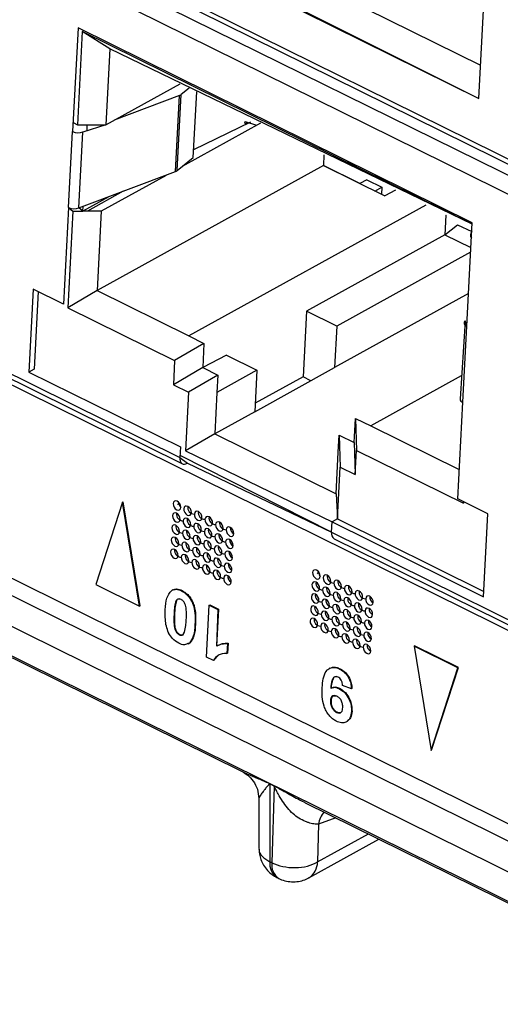
# Model space of a CAD drawing. Units: millimetres. Extents: x 17 to 584, y 10 to 410.
# Drawn here: x 508 to 510, y 210 to 215 of the extents above; entities that cross this region are included whole.
import ezdxf

# ---------------------------------------------------------------- set-up
doc = ezdxf.new("R2010")
doc.units = ezdxf.units.MM
doc.linetypes.add('SLD-Solid', pattern=[0])
doc.styles.get("Standard").update_dxf_attribs({"font": 'GOTHIC.TTF'})
doc.dimstyles.new('SLDDIMSTYLE1', dxfattribs={"dimtxt": 0.18, "dimasz": 0.9, "dimexe": 0, "dimexo": 0.0625, "dimgap": 0, "dimtad": 0, "dimtih": 1, "dimtoh": 1, "dimdec": 0, "dimrnd": 1e-09, "dimzin": 0, "dimdsep": 46, "dimtxsty": 'Standard', "dimblk1": 'DOT', "dimblk2": 'DOT', "dimsah": 1, "dimcen": 0.09, "dimadec": 0, "dimazin": 0, "dimtfac": 0.9, "dimtdec": 0, "dimtofl": 0, "dimtmove": 0, "dimatfit": 3, "dimldrblk": 'DOT', "dimfxl": 1, "dimfrac": 2, "dimtolj": 1, "dimtzin": 0, "dimarcsym": 0})

# ---------------------------------------------------------------- blocks, each defined once
blk = doc.blocks.new('_Dot')
at = {"color": 0, "linetype": 'ByBlock', "lineweight": -2}
blk.add_line((-0.5, 0), (-1, 0), dxfattribs=at)
at = {"color": 0, "linetype": 'ByBlock', "const_width": 0.5}
blk.add_lwpolyline([(-0.25, 0, 1), (0.25, 0, 1)], format="xyb", close=True, dxfattribs=at)

msp = doc.modelspace()

# ---------------------------------------------------------------- linework, layer by layer
at = {"color": 7, "linetype": 'SLD-Solid', "lineweight": 25}
for p, q in [((472.0502, 229.2169), (535.3217, 197.9677)), ((480.0871, 225.6316), (534.8284, 198.5954)), ((535.5663, 197.9916), (479.9653, 225.4524)), ((505.3065, 216.4649), (514.7873, 211.7824)), ((505.3104, 216.4376), (514.8095, 211.7459)), ((514.8664, 211.662), (505.294, 216.3897)), ((514.7791, 211.6112), (505.2968, 216.2944)), ((509.8522, 214.4478), (509.924, 215.8149)), ((508.0532, 215.5044), (509.8608, 214.6117)), ((507.9005, 215.4117), (509.8522, 214.4478)), ((507.9115, 215.4178), (509.8522, 214.4478)), ((507.8681, 214.7965), (507.8412, 214.2839)), ((507.8889, 214.7788), (507.8647, 214.3174)), ((509.8198, 213.8326), (507.8681, 214.7965)), ((509.8195, 213.8253), (507.8889, 214.7788)), ((508.0254, 214.6926), (507.8889, 214.7788)), ((508.0254, 214.6926), (508.0057, 214.3167)), ((509.8195, 213.8253), (508.0254, 214.6926)), ((508.0057, 214.3167), (508.3744, 214.5203)), ((508.3591, 214.0904), (508.3788, 214.4663)), ((508.4184, 214.4986), (508.3788, 214.4663)), ((508.4384, 214.1551), (508.4555, 214.4802)), ((508.3697, 214.4613), (508.0473, 214.3397)), ((508.3499, 214.0853), (508.3697, 214.4613)), ((507.8435, 214.3278), (507.8647, 214.3174)), ((508.7709, 214.3244), (508.3842, 214.1109)), ((508.7223, 214.3292), (508.4404, 214.193)), ((508.6947, 214.3253), (508.6952, 214.3337)), ((508.6952, 214.3337), (508.7525, 214.3143)), ((507.8214, 213.9079), (507.8412, 214.2839)), ((507.8647, 214.3174), (507.914, 214.3171)), ((507.8728, 213.9053), (507.8925, 214.2813)), ((508.0057, 214.3167), (507.8925, 214.2813)), ((507.9126, 214.2888), (507.914, 214.3171)), ((507.914, 214.3171), (508.0057, 214.3167)), ((505.2082, 214.1818), (514.7866, 209.4511)), ((508.3591, 214.0904), (508.4384, 214.1551)), ((509.086, 214.1688), (509.0832, 214.1152)), ((507.8728, 213.9053), (508.3499, 214.0853)), ((509.0832, 214.1152), (507.9626, 213.4964)), ((509.2633, 214.0262), (509.0832, 214.1159)), ((509.0832, 214.1152), (509.3872, 213.9651)), ((508.3043, 214.0668), (507.9832, 213.8895)), ((508.3043, 214.0668), (508.3027, 214.0675)), ((509.2633, 214.0262), (509.2428, 214.0371)), ((509.2975, 214.0451), (509.2633, 214.0262)), ((509.2975, 214.0451), (509.3726, 214.008)), ((508.0922, 213.9881), (507.9142, 213.8898)), ((509.3384, 213.9892), (509.3726, 214.008)), ((509.3726, 214.008), (509.3708, 213.9739)), ((509.4397, 213.9941), (509.3872, 213.9651)), ((508.0203, 213.961), (507.8916, 213.8899)), ((509.3708, 213.9739), (509.3708, 213.9739)), ((507.8214, 213.9079), (507.7963, 213.4294)), ((507.8422, 213.8901), (507.8171, 213.4117)), ((507.8214, 213.9079), (507.8422, 213.8901)), ((507.8422, 213.8901), (507.8916, 213.8899)), ((507.8916, 213.8899), (507.8728, 213.9053)), ((507.8916, 213.8899), (507.8928, 213.9129)), ((507.9832, 213.8895), (507.8916, 213.8899)), ((507.9832, 213.8895), (507.9626, 213.4964)), ((509.5899, 213.92), (508.4167, 213.2721)), ((509.6898, 213.8691), (509.6847, 213.7732)), ((509.6898, 213.8691), (509.6912, 213.8699)), ((509.7929, 213.3199), (509.8198, 213.8326)), ((509.6847, 213.7732), (509.7479, 213.8227)), ((509.7479, 213.8227), (509.8175, 213.7883)), ((509.6847, 213.7732), (508.9992, 213.3947)), ((509.6847, 213.7732), (509.8134, 213.7097)), ((509.8122, 213.6866), (509.1493, 213.3205)), ((507.6462, 213.5036), (507.6246, 213.0934)), ((507.7963, 213.4294), (507.6462, 213.5036)), ((507.9626, 213.4964), (507.8171, 213.4117)), ((507.9626, 213.4964), (508.4167, 213.2721)), ((506.7586, 213.4685), (508.3726, 212.6714)), ((507.6711, 213.4913), (507.651, 213.108)), ((509.8014, 213.4815), (509.1385, 213.1155)), ((506.7716, 213.4366), (508.3855, 212.6395)), ((507.8171, 213.4117), (508.3463, 213.1503)), ((508.9992, 213.3947), (508.9821, 213.07)), ((509.1493, 213.3205), (508.9992, 213.3947)), ((509.7851, 213.3466), (509.7596, 212.9606)), ((509.7851, 213.3466), (509.7851, 213.3466)), ((509.1493, 213.3205), (509.1385, 213.1155)), ((509.7731, 212.944), (509.7929, 213.3199)), ((508.4167, 213.2721), (508.4918, 213.2351)), ((508.4918, 213.2351), (508.3463, 213.1503)), ((508.4918, 213.2351), (508.4855, 213.1154)), ((508.6037, 213.1763), (508.4855, 213.1154)), ((508.6037, 213.1763), (508.7538, 213.1021)), ((507.651, 213.108), (507.6246, 213.0934)), ((508.3463, 213.1503), (508.34, 213.0307)), ((508.4855, 213.1154), (508.34, 213.0307)), ((508.4855, 213.1154), (508.5606, 213.0784)), ((508.7538, 213.1021), (508.5561, 212.9929)), ((508.7431, 212.8971), (509.1385, 213.1155)), ((508.7538, 213.1021), (508.7431, 212.8971)), ((507.6246, 213.0934), (508.3753, 212.7227)), ((508.5606, 213.0784), (508.4151, 212.9936)), ((508.5606, 213.0784), (508.5561, 212.9929)), ((508.9821, 213.07), (508.7453, 212.9392)), ((509.0212, 213.0507), (508.9821, 213.07)), ((509.7656, 213.0747), (509.3175, 212.8272)), ((508.34, 213.0307), (508.4151, 212.9936)), ((508.4151, 212.9936), (508.3998, 212.7031)), ((508.5561, 212.9929), (508.5453, 212.7879)), ((509.748, 212.4655), (509.7731, 212.944)), ((508.7431, 212.8971), (508.5453, 212.7879)), ((509.2362, 212.7447), (509.2424, 212.8643)), ((509.2424, 212.8643), (509.2471, 212.7054)), ((509.2424, 212.8643), (509.3175, 212.8272)), ((509.3175, 212.8272), (509.7556, 212.6109)), ((508.5453, 212.7879), (508.3998, 212.7031)), ((508.5453, 212.7879), (509.1458, 212.4913)), ((509.1566, 212.6963), (509.1611, 212.7818)), ((509.1611, 212.7818), (509.1658, 212.6229)), ((509.1611, 212.7818), (509.2362, 212.7447)), ((508.3753, 212.7227), (508.3726, 212.6714)), ((509.2362, 212.7447), (509.2408, 212.5858)), ((509.1232, 212.3007), (508.3731, 212.6812)), ((508.3998, 212.7031), (509.1259, 212.352)), ((509.1458, 212.4913), (509.1566, 212.6963)), ((509.2408, 212.5858), (509.2471, 212.7054)), ((509.2471, 212.7054), (509.7763, 212.444)), ((508.4094, 212.642), (509.1232, 212.3007)), ((508.4094, 212.642), (508.4094, 212.642)), ((509.1523, 212.3665), (509.1658, 212.6229)), ((509.1658, 212.6229), (509.2408, 212.5858)), ((509.1458, 212.4913), (509.1523, 212.3665)), ((508.0889, 212.4495), (507.956, 212.0417)), ((508.0889, 212.4495), (508.0915, 212.4509)), ((508.1732, 211.9344), (508.0889, 212.4495)), ((508.1759, 211.9359), (508.0915, 212.4509)), ((508.3629, 212.4368), (508.3696, 212.4454)), ((509.8981, 212.3913), (509.748, 212.4655)), ((509.7763, 212.444), (509.7767, 212.4513)), ((509.7767, 212.4513), (509.7763, 212.444)), ((509.8766, 211.9812), (509.8981, 212.3913)), ((509.1232, 212.3007), (509.1259, 212.352)), ((509.1523, 212.3665), (509.1259, 212.352)), ((509.1259, 212.352), (509.8766, 211.9812)), ((509.1523, 212.3665), (509.878, 212.0081)), ((509.1232, 212.3007), (510.7371, 211.5036)), ((509.1362, 212.2687), (510.7501, 211.4716)), ((509.0535, 212.0957), (509.0602, 212.1043)), ((507.956, 212.0417), (508.1732, 211.9344)), ((508.337, 212.0162), (508.3337, 212.0144)), ((508.3804, 212.0108), (508.3831, 212.0123)), ((506.9367, 211.9786), (508.6773, 211.1188)), ((508.1732, 211.9344), (508.1759, 211.9359)), ((508.3514, 211.9555), (508.354, 211.957)), ((508.5039, 211.6835), (508.5174, 211.9398)), ((508.5174, 211.9398), (508.52, 211.9412)), ((508.5174, 211.9398), (508.5607, 211.9184)), ((508.52, 211.9412), (508.5633, 211.9199)), ((508.3433, 211.8961), (508.3459, 211.8975)), ((508.5633, 211.9199), (508.5538, 211.7374)), ((508.5607, 211.9184), (508.5538, 211.7374)), ((508.5607, 211.9184), (508.5633, 211.9199)), ((508.4472, 211.8442), (508.4498, 211.8457)), ((508.369, 211.7939), (508.3717, 211.7954)), ((508.4195, 211.7519), (508.4122, 211.7496)), ((508.4122, 211.7496), (508.4161, 211.7491)), ((508.4221, 211.7533), (508.4161, 211.7491)), ((508.4195, 211.7519), (508.4221, 211.7533)), ((508.5605, 211.7414), (508.5572, 211.7396)), ((508.6081, 211.75), (508.6055, 211.7007)), ((508.6081, 211.75), (508.6108, 211.7514)), ((508.6108, 211.7514), (508.6082, 211.7022)), ((509.532, 211.7367), (509.5346, 211.7382)), ((509.7519, 211.6309), (509.5346, 211.7382)), ((508.564, 211.6924), (508.5413, 211.6678)), ((508.6055, 211.7007), (508.6082, 211.7022)), ((509.7492, 211.6294), (509.532, 211.7367)), ((509.532, 211.7367), (509.6164, 211.2217)), ((508.5387, 211.6663), (508.5039, 211.6835)), ((508.5387, 211.6663), (508.5413, 211.6678)), ((509.1151, 211.6284), (509.1118, 211.6265)), ((509.1639, 211.6238), (509.1666, 211.6253)), ((509.6164, 211.2217), (509.7492, 211.6294)), ((509.619, 211.2232), (509.7519, 211.6309)), ((509.7492, 211.6294), (509.7519, 211.6309)), ((509.1254, 211.5316), (509.1221, 211.5298)), ((509.1602, 211.5279), (509.1628, 211.5294)), ((509.222, 211.5266), (509.1784, 211.5425)), ((509.222, 211.5266), (509.2246, 211.528)), ((509.1181, 211.467), (509.1208, 211.4684)), ((509.1483, 211.409), (509.1509, 211.4105)), ((509.222, 211.4144), (509.2247, 211.4159)), ((509.1999, 211.3643), (509.1999, 211.3643)), ((509.6164, 211.2217), (509.619, 211.2232)), ((508.8171, 211.0572), (508.8387, 211.0465)), ((508.8387, 211.0445), (508.8171, 211.0552)), ((508.8171, 211.0552), (508.8183, 210.6705)), ((508.8387, 211.0445), (508.828, 210.6657)), ((508.7633, 210.9839), (508.764, 210.7353)), ((508.9934, 210.9626), (510.7341, 210.103)), ((509.059, 210.8562), (509.0537, 210.6694)), ((509.011, 210.591), (509.358, 210.7826)), ((508.828, 210.6657), (508.8183, 210.6705)), ((508.8532, 210.5924), (508.8628, 210.5876))]:
    msp.add_line(p, q, dxfattribs=at)
at = {"color": 8, "linetype": 'SLD-Solid', "lineweight": 25}
for p, q in [((480.0323, 225.5722), (534.9131, 198.4671)), ((509.7929, 213.3199), (509.7851, 213.3466)), ((508.3726, 212.6714), (508.4094, 212.642)), ((508.3167, 211.803), (508.3153, 211.807)), ((509.1447, 210.8879), (509.059, 210.8562)), ((509.0537, 210.6694), (509.3056, 210.8085))]:
    msp.add_line(p, q, dxfattribs=at)
at = {"color": 7, "linetype": 'SLD-Solid', "lineweight": 25, "flags": 128}
for points in [[(508.6947, 214.3253), (508.7018, 214.3258), (508.7223, 214.3292)], [(509.7851, 213.3466), (509.782, 213.3434), (509.7801, 213.34), (509.7793, 213.3365), (509.7798, 213.3329), (509.7814, 213.3293), (509.7842, 213.3259), (509.7881, 213.3227), (509.7929, 213.3199)], [(508.3726, 212.6714), (508.3728, 212.6619), (508.3745, 212.6535), (508.3777, 212.6466), (508.3822, 212.6416), (508.3879, 212.6385), (508.3945, 212.6376), (508.4018, 212.6387), (508.4094, 212.642)], [(508.339, 212.4426), (508.34, 212.4338), (508.3437, 212.4248), (508.3496, 212.4172), (508.3567, 212.412), (508.364, 212.4101), (508.3703, 212.4117), (508.3747, 212.4166), (508.3766, 212.4241), (508.3756, 212.433), (508.3719, 212.4419), (508.366, 212.4496), (508.3589, 212.4547), (508.3517, 212.4567), (508.3453, 212.455), (508.3409, 212.4501), (508.339, 212.4426)], [(508.3916, 212.4167), (508.3926, 212.4078), (508.3963, 212.3989), (508.4021, 212.3912), (508.4092, 212.3861), (508.4165, 212.3841), (508.4228, 212.3858), (508.4273, 212.3907), (508.4291, 212.3981), (508.4281, 212.407), (508.4244, 212.416), (508.4186, 212.4236), (508.4115, 212.4288), (508.4042, 212.4307), (508.3979, 212.4291), (508.3934, 212.4242), (508.3916, 212.4167)], [(508.3359, 212.3828), (508.3369, 212.3739), (508.3406, 212.365), (508.3464, 212.3574), (508.3535, 212.3522), (508.3608, 212.3503), (508.3671, 212.3519), (508.3716, 212.3568), (508.3734, 212.3643), (508.3724, 212.3732), (508.3687, 212.3821), (508.3629, 212.3897), (508.3558, 212.3949), (508.3485, 212.3968), (508.3422, 212.3952), (508.3378, 212.3903), (508.3359, 212.3828)], [(508.3884, 212.3569), (508.3894, 212.348), (508.3931, 212.3391), (508.399, 212.3314), (508.4061, 212.3262), (508.4134, 212.3243), (508.4197, 212.3259), (508.4241, 212.3309), (508.426, 212.3383), (508.425, 212.3472), (508.4213, 212.3562), (508.4154, 212.3638), (508.4083, 212.369), (508.4011, 212.3709), (508.3947, 212.3693), (508.3903, 212.3643), (508.3884, 212.3569)], [(508.4441, 212.3907), (508.4451, 212.3819), (508.4488, 212.3729), (508.4547, 212.3653), (508.4618, 212.3601), (508.469, 212.3582), (508.4754, 212.3598), (508.4798, 212.3647), (508.4817, 212.3722), (508.4807, 212.3811), (508.477, 212.39), (508.4711, 212.3977), (508.464, 212.4028), (508.4568, 212.4047), (508.4504, 212.4031), (508.446, 212.3982), (508.4441, 212.3907)], [(508.4967, 212.3648), (508.4977, 212.3559), (508.5014, 212.347), (508.5072, 212.3393), (508.5143, 212.3342), (508.5216, 212.3322), (508.5279, 212.3339), (508.5324, 212.3388), (508.5342, 212.3462), (508.5332, 212.3551), (508.5295, 212.3641), (508.5237, 212.3717), (508.5166, 212.3769), (508.5093, 212.3788), (508.503, 212.3772), (508.4985, 212.3723), (508.4967, 212.3648)], [(508.3328, 212.323), (508.3338, 212.3141), (508.3375, 212.3052), (508.3433, 212.2976), (508.3504, 212.2924), (508.3577, 212.2905), (508.364, 212.2921), (508.3684, 212.297), (508.3703, 212.3045), (508.3693, 212.3134), (508.3656, 212.3223), (508.3597, 212.3299), (508.3526, 212.3351), (508.3454, 212.337), (508.339, 212.3354), (508.3346, 212.3305), (508.3328, 212.323)], [(508.441, 212.3309), (508.442, 212.322), (508.4457, 212.3131), (508.4515, 212.3055), (508.4586, 212.3003), (508.4659, 212.2984), (508.4722, 212.3), (508.4767, 212.3049), (508.4785, 212.3124), (508.4775, 212.3213), (508.4738, 212.3302), (508.468, 212.3378), (508.4609, 212.343), (508.4536, 212.3449), (508.4473, 212.3433), (508.4428, 212.3384), (508.441, 212.3309)], [(508.5492, 212.3388), (508.5502, 212.3299), (508.5539, 212.321), (508.5598, 212.3134), (508.5669, 212.3082), (508.5741, 212.3063), (508.5805, 212.3079), (508.5849, 212.3128), (508.5868, 212.3203), (508.5858, 212.3292), (508.5821, 212.3381), (508.5762, 212.3457), (508.5691, 212.3509), (508.5618, 212.3528), (508.5555, 212.3512), (508.5511, 212.3463), (508.5492, 212.3388)], [(508.6018, 212.3129), (508.6028, 212.304), (508.6065, 212.2951), (508.6123, 212.2874), (508.6194, 212.2822), (508.6267, 212.2803), (508.633, 212.282), (508.6374, 212.2869), (508.6393, 212.2943), (508.6383, 212.3032), (508.6346, 212.3122), (508.6288, 212.3198), (508.6217, 212.325), (508.6144, 212.3269), (508.6081, 212.3253), (508.6036, 212.3203), (508.6018, 212.3129)], [(508.3296, 212.2632), (508.3306, 212.2543), (508.3343, 212.2454), (508.3402, 212.2378), (508.3473, 212.2326), (508.3545, 212.2307), (508.3609, 212.2323), (508.3653, 212.2372), (508.3671, 212.2447), (508.3661, 212.2535), (508.3624, 212.2625), (508.3566, 212.2701), (508.3495, 212.2753), (508.3422, 212.2772), (508.3359, 212.2756), (508.3315, 212.2707), (508.3296, 212.2632)], [(508.3853, 212.2971), (508.3863, 212.2882), (508.39, 212.2792), (508.3958, 212.2716), (508.4029, 212.2664), (508.4102, 212.2645), (508.4165, 212.2661), (508.421, 212.2711), (508.4228, 212.2785), (508.4218, 212.2874), (508.4181, 212.2963), (508.4123, 212.304), (508.4052, 212.3092), (508.3979, 212.3111), (508.3916, 212.3095), (508.3872, 212.3045), (508.3853, 212.2971)], [(508.4378, 212.2711), (508.4388, 212.2622), (508.4425, 212.2533), (508.4484, 212.2457), (508.4555, 212.2405), (508.4628, 212.2386), (508.4691, 212.2402), (508.4735, 212.2451), (508.4754, 212.2526), (508.4744, 212.2615), (508.4707, 212.2704), (508.4648, 212.278), (508.4577, 212.2832), (508.4505, 212.2851), (508.4441, 212.2835), (508.4397, 212.2786), (508.4378, 212.2711)], [(508.4935, 212.305), (508.4945, 212.2961), (508.4982, 212.2872), (508.5041, 212.2795), (508.5112, 212.2743), (508.5184, 212.2724), (508.5248, 212.274), (508.5292, 212.279), (508.5311, 212.2864), (508.5301, 212.2953), (508.5264, 212.3043), (508.5205, 212.3119), (508.5134, 212.3171), (508.5062, 212.319), (508.4998, 212.3174), (508.4954, 212.3124), (508.4935, 212.305)], [(508.5461, 212.279), (508.5471, 212.2701), (508.5508, 212.2612), (508.5566, 212.2536), (508.5637, 212.2484), (508.571, 212.2465), (508.5773, 212.2481), (508.5818, 212.253), (508.5836, 212.2605), (508.5826, 212.2694), (508.5789, 212.2783), (508.5731, 212.2859), (508.566, 212.2911), (508.5587, 212.293), (508.5524, 212.2914), (508.5479, 212.2865), (508.5461, 212.279)], [(508.3822, 212.2373), (508.3832, 212.2284), (508.3869, 212.2194), (508.3927, 212.2118), (508.3998, 212.2066), (508.4071, 212.2047), (508.4134, 212.2063), (508.4178, 212.2112), (508.4197, 212.2187), (508.4187, 212.2276), (508.415, 212.2365), (508.4091, 212.2442), (508.402, 212.2493), (508.3948, 212.2513), (508.3884, 212.2496), (508.384, 212.2447), (508.3822, 212.2373)], [(508.4347, 212.2113), (508.4357, 212.2024), (508.4394, 212.1935), (508.4453, 212.1858), (508.4523, 212.1807), (508.4596, 212.1788), (508.4659, 212.1804), (508.4704, 212.1853), (508.4722, 212.1928), (508.4712, 212.2016), (508.4675, 212.2106), (508.4617, 212.2182), (508.4546, 212.2234), (508.4473, 212.2253), (508.441, 212.2237), (508.4366, 212.2188), (508.4347, 212.2113)], [(508.4904, 212.2452), (508.4914, 212.2363), (508.4951, 212.2273), (508.5009, 212.2197), (508.508, 212.2145), (508.5153, 212.2126), (508.5216, 212.2142), (508.5261, 212.2192), (508.5279, 212.2266), (508.5269, 212.2355), (508.5232, 212.2444), (508.5174, 212.2521), (508.5103, 212.2573), (508.503, 212.2592), (508.4967, 212.2576), (508.4923, 212.2526), (508.4904, 212.2452)], [(508.5429, 212.2192), (508.5439, 212.2103), (508.5476, 212.2014), (508.5535, 212.1938), (508.5606, 212.1886), (508.5678, 212.1867), (508.5742, 212.1883), (508.5786, 212.1932), (508.5805, 212.2007), (508.5795, 212.2096), (508.5758, 212.2185), (508.5699, 212.2261), (508.5628, 212.2313), (508.5556, 212.2332), (508.5492, 212.2316), (508.5448, 212.2267), (508.5429, 212.2192)], [(508.5986, 212.2531), (508.5996, 212.2442), (508.6033, 212.2352), (508.6092, 212.2276), (508.6163, 212.2224), (508.6235, 212.2205), (508.6299, 212.2221), (508.6343, 212.2271), (508.6362, 212.2345), (508.6352, 212.2434), (508.6315, 212.2523), (508.6256, 212.26), (508.6185, 212.2652), (508.6112, 212.2671), (508.6049, 212.2655), (508.6005, 212.2605), (508.5986, 212.2531)], [(508.3265, 212.2034), (508.3275, 212.1945), (508.3312, 212.1856), (508.337, 212.1779), (508.3441, 212.1728), (508.3514, 212.1708), (508.3577, 212.1725), (508.3621, 212.1774), (508.364, 212.1849), (508.363, 212.1937), (508.3593, 212.2027), (508.3535, 212.2103), (508.3464, 212.2155), (508.3391, 212.2174), (508.3328, 212.2158), (508.3283, 212.2109), (508.3265, 212.2034)], [(508.379, 212.1774), (508.38, 212.1686), (508.3837, 212.1596), (508.3896, 212.152), (508.3967, 212.1468), (508.4039, 212.1449), (508.4103, 212.1465), (508.4147, 212.1514), (508.4165, 212.1589), (508.4155, 212.1678), (508.4118, 212.1767), (508.406, 212.1844), (508.3989, 212.1895), (508.3916, 212.1915), (508.3853, 212.1898), (508.3809, 212.1849), (508.379, 212.1774)], [(508.4872, 212.1854), (508.4882, 212.1765), (508.492, 212.1675), (508.4978, 212.1599), (508.5049, 212.1547), (508.5122, 212.1528), (508.5185, 212.1544), (508.5229, 212.1593), (508.5248, 212.1668), (508.5238, 212.1757), (508.5201, 212.1846), (508.5142, 212.1923), (508.5071, 212.1974), (508.4999, 212.1994), (508.4935, 212.1977), (508.4891, 212.1928), (508.4872, 212.1854)], [(508.5955, 212.1933), (508.5965, 212.1844), (508.6002, 212.1754), (508.606, 212.1678), (508.6131, 212.1626), (508.6204, 212.1607), (508.6267, 212.1623), (508.6312, 212.1673), (508.633, 212.1747), (508.632, 212.1836), (508.6283, 212.1925), (508.6225, 212.2002), (508.6154, 212.2053), (508.6081, 212.2073), (508.6018, 212.2056), (508.5973, 212.2007), (508.5955, 212.1933)], [(508.4316, 212.1515), (508.4326, 212.1426), (508.4363, 212.1337), (508.4421, 212.126), (508.4492, 212.1209), (508.4565, 212.1189), (508.4628, 212.1206), (508.4672, 212.1255), (508.4691, 212.133), (508.4681, 212.1418), (508.4644, 212.1508), (508.4585, 212.1584), (508.4514, 212.1636), (508.4442, 212.1655), (508.4379, 212.1639), (508.4334, 212.159), (508.4316, 212.1515)], [(508.4841, 212.1255), (508.4851, 212.1167), (508.4888, 212.1077), (508.4947, 212.1001), (508.5018, 212.0949), (508.509, 212.093), (508.5153, 212.0946), (508.5198, 212.0995), (508.5216, 212.107), (508.5206, 212.1159), (508.5169, 212.1248), (508.5111, 212.1325), (508.504, 212.1376), (508.4967, 212.1396), (508.4904, 212.1379), (508.486, 212.133), (508.4841, 212.1255)], [(508.5398, 212.1594), (508.5408, 212.1505), (508.5445, 212.1416), (508.5503, 212.1339), (508.5574, 212.1288), (508.5647, 212.1268), (508.571, 212.1285), (508.5755, 212.1334), (508.5773, 212.1409), (508.5763, 212.1497), (508.5726, 212.1587), (508.5668, 212.1663), (508.5597, 212.1715), (508.5524, 212.1734), (508.5461, 212.1718), (508.5417, 212.1669), (508.5398, 212.1594)], [(508.5923, 212.1334), (508.5933, 212.1246), (508.597, 212.1156), (508.6029, 212.108), (508.61, 212.1028), (508.6173, 212.1009), (508.6236, 212.1025), (508.628, 212.1074), (508.6299, 212.1149), (508.6289, 212.1238), (508.6252, 212.1327), (508.6193, 212.1404), (508.6122, 212.1455), (508.605, 212.1475), (508.5986, 212.1458), (508.5942, 212.1409), (508.5923, 212.1334)], [(508.5367, 212.0996), (508.5377, 212.0907), (508.5414, 212.0818), (508.5472, 212.0741), (508.5543, 212.069), (508.5616, 212.067), (508.5679, 212.0687), (508.5723, 212.0736), (508.5742, 212.0811), (508.5732, 212.0899), (508.5695, 212.0989), (508.5636, 212.1065), (508.5565, 212.1117), (508.5493, 212.1136), (508.5429, 212.112), (508.5385, 212.1071), (508.5367, 212.0996)], [(508.5892, 212.0736), (508.5902, 212.0648), (508.5939, 212.0558), (508.5997, 212.0482), (508.6068, 212.043), (508.6141, 212.0411), (508.6204, 212.0427), (508.6249, 212.0476), (508.6267, 212.0551), (508.6257, 212.064), (508.622, 212.0729), (508.6162, 212.0806), (508.6091, 212.0857), (508.6018, 212.0877), (508.5955, 212.086), (508.5911, 212.0811), (508.5892, 212.0736)], [(509.0296, 212.1016), (509.0306, 212.0927), (509.0343, 212.0837), (509.0402, 212.0761), (509.0473, 212.0709), (509.0546, 212.069), (509.0609, 212.0706), (509.0653, 212.0755), (509.0672, 212.083), (509.0662, 212.0919), (509.0625, 212.1008), (509.0566, 212.1085), (509.0495, 212.1136), (509.0423, 212.1156), (509.0359, 212.1139), (509.0315, 212.109), (509.0296, 212.1016)], [(509.0822, 212.0756), (509.0832, 212.0667), (509.0869, 212.0578), (509.0927, 212.0501), (509.0998, 212.045), (509.1071, 212.0431), (509.1134, 212.0447), (509.1179, 212.0496), (509.1197, 212.0571), (509.1187, 212.0659), (509.115, 212.0749), (509.1092, 212.0825), (509.1021, 212.0877), (509.0948, 212.0896), (509.0885, 212.088), (509.084, 212.0831), (509.0822, 212.0756)], [(509.0265, 212.0417), (509.0275, 212.0329), (509.0312, 212.0239), (509.0371, 212.0163), (509.0441, 212.0111), (509.0514, 212.0092), (509.0577, 212.0108), (509.0622, 212.0157), (509.064, 212.0232), (509.063, 212.0321), (509.0593, 212.041), (509.0535, 212.0487), (509.0464, 212.0538), (509.0391, 212.0558), (509.0328, 212.0541), (509.0284, 212.0492), (509.0265, 212.0417)], [(509.079, 212.0158), (509.08, 212.0069), (509.0838, 211.998), (509.0896, 211.9903), (509.0967, 211.9852), (509.104, 211.9832), (509.1103, 211.9849), (509.1147, 211.9898), (509.1166, 211.9973), (509.1156, 212.0061), (509.1119, 212.0151), (509.106, 212.0227), (509.0989, 212.0279), (509.0917, 212.0298), (509.0853, 212.0282), (509.0809, 212.0233), (509.079, 212.0158)], [(509.1347, 212.0497), (509.1357, 212.0408), (509.1394, 212.0318), (509.1453, 212.0242), (509.1524, 212.019), (509.1596, 212.0171), (509.166, 212.0187), (509.1704, 212.0236), (509.1723, 212.0311), (509.1713, 212.04), (509.1676, 212.0489), (509.1617, 212.0566), (509.1546, 212.0617), (509.1474, 212.0637), (509.141, 212.062), (509.1366, 212.0571), (509.1347, 212.0497)], [(509.1873, 212.0237), (509.1883, 212.0148), (509.192, 212.0059), (509.1978, 211.9982), (509.2049, 211.9931), (509.2122, 211.9911), (509.2185, 211.9928), (509.223, 211.9977), (509.2248, 212.0052), (509.2238, 212.014), (509.2201, 212.023), (509.2143, 212.0306), (509.2072, 212.0358), (509.1999, 212.0377), (509.1936, 212.0361), (509.1891, 212.0312), (509.1873, 212.0237)], [(509.0234, 211.9819), (509.0244, 211.9731), (509.0281, 211.9641), (509.0339, 211.9565), (509.041, 211.9513), (509.0483, 211.9494), (509.0546, 211.951), (509.059, 211.9559), (509.0609, 211.9634), (509.0599, 211.9723), (509.0562, 211.9812), (509.0503, 211.9889), (509.0432, 211.994), (509.036, 211.9959), (509.0296, 211.9943), (509.0252, 211.9894), (509.0234, 211.9819)], [(509.1316, 211.9898), (509.1326, 211.981), (509.1363, 211.972), (509.1421, 211.9644), (509.1492, 211.9592), (509.1565, 211.9573), (509.1628, 211.9589), (509.1673, 211.9638), (509.1691, 211.9713), (509.1681, 211.9802), (509.1644, 211.9891), (509.1586, 211.9968), (509.1515, 212.0019), (509.1442, 212.0039), (509.1379, 212.0022), (509.1335, 211.9973), (509.1316, 211.9898)], [(509.2398, 211.9977), (509.2408, 211.9889), (509.2445, 211.9799), (509.2504, 211.9723), (509.2575, 211.9671), (509.2647, 211.9652), (509.2711, 211.9668), (509.2755, 211.9717), (509.2774, 211.9792), (509.2764, 211.9881), (509.2727, 211.997), (509.2668, 212.0047), (509.2597, 212.0098), (509.2525, 212.0118), (509.2461, 212.0101), (509.2417, 212.0052), (509.2398, 211.9977)], [(509.2924, 211.9718), (509.2934, 211.9629), (509.2971, 211.954), (509.3029, 211.9463), (509.31, 211.9412), (509.3173, 211.9392), (509.3236, 211.9409), (509.3281, 211.9458), (509.3299, 211.9533), (509.3289, 211.9621), (509.3252, 211.9711), (509.3194, 211.9787), (509.3123, 211.9839), (509.305, 211.9858), (509.2987, 211.9842), (509.2942, 211.9793), (509.2924, 211.9718)], [(509.0202, 211.9221), (509.0212, 211.9132), (509.0249, 211.9043), (509.0308, 211.8967), (509.0379, 211.8915), (509.0451, 211.8896), (509.0515, 211.8912), (509.0559, 211.8961), (509.0577, 211.9036), (509.0568, 211.9125), (509.053, 211.9214), (509.0472, 211.929), (509.0401, 211.9342), (509.0328, 211.9361), (509.0265, 211.9345), (509.0221, 211.9296), (509.0202, 211.9221)], [(509.0759, 211.956), (509.0769, 211.9471), (509.0806, 211.9382), (509.0865, 211.9305), (509.0935, 211.9254), (509.1008, 211.9234), (509.1071, 211.9251), (509.1116, 211.93), (509.1134, 211.9374), (509.1124, 211.9463), (509.1087, 211.9553), (509.1029, 211.9629), (509.0958, 211.9681), (509.0885, 211.97), (509.0822, 211.9684), (509.0778, 211.9635), (509.0759, 211.956)], [(509.1285, 211.93), (509.1295, 211.9211), (509.1332, 211.9122), (509.139, 211.9046), (509.1461, 211.8994), (509.1534, 211.8975), (509.1597, 211.8991), (509.1641, 211.904), (509.166, 211.9115), (509.165, 211.9204), (509.1613, 211.9293), (509.1554, 211.9369), (509.1483, 211.9421), (509.1411, 211.944), (509.1347, 211.9424), (509.1303, 211.9375), (509.1285, 211.93)], [(509.1841, 211.9639), (509.1851, 211.955), (509.1888, 211.9461), (509.1947, 211.9384), (509.2018, 211.9333), (509.2091, 211.9313), (509.2154, 211.933), (509.2198, 211.9379), (509.2217, 211.9454), (509.2207, 211.9542), (509.217, 211.9632), (509.2111, 211.9708), (509.204, 211.976), (509.1968, 211.9779), (509.1904, 211.9763), (509.186, 211.9714), (509.1841, 211.9639)], [(509.2367, 211.9379), (509.2377, 211.9291), (509.2414, 211.9201), (509.2472, 211.9125), (509.2543, 211.9073), (509.2616, 211.9054), (509.2679, 211.907), (509.2724, 211.9119), (509.2742, 211.9194), (509.2732, 211.9283), (509.2695, 211.9372), (509.2637, 211.9449), (509.2566, 211.95), (509.2493, 211.9519), (509.243, 211.9503), (509.2385, 211.9454), (509.2367, 211.9379)], [(509.0728, 211.8962), (509.0738, 211.8873), (509.0775, 211.8784), (509.0833, 211.8707), (509.0904, 211.8655), (509.0977, 211.8636), (509.104, 211.8652), (509.1084, 211.8702), (509.1103, 211.8776), (509.1093, 211.8865), (509.1056, 211.8955), (509.0997, 211.9031), (509.0927, 211.9083), (509.0854, 211.9102), (509.0791, 211.9086), (509.0746, 211.9036), (509.0728, 211.8962)], [(509.1253, 211.8702), (509.1263, 211.8613), (509.13, 211.8524), (509.1359, 211.8448), (509.143, 211.8396), (509.1502, 211.8377), (509.1566, 211.8393), (509.161, 211.8442), (509.1628, 211.8517), (509.1618, 211.8606), (509.1581, 211.8695), (509.1523, 211.8771), (509.1452, 211.8823), (509.1379, 211.8842), (509.1316, 211.8826), (509.1272, 211.8777), (509.1253, 211.8702)], [(509.181, 211.9041), (509.182, 211.8952), (509.1857, 211.8863), (509.1915, 211.8786), (509.1986, 211.8734), (509.2059, 211.8715), (509.2122, 211.8732), (509.2167, 211.8781), (509.2185, 211.8855), (509.2175, 211.8944), (509.2138, 211.9034), (509.208, 211.911), (509.2009, 211.9162), (509.1936, 211.9181), (509.1873, 211.9165), (509.1829, 211.9115), (509.181, 211.9041)], [(509.2335, 211.8781), (509.2345, 211.8692), (509.2382, 211.8603), (509.2441, 211.8527), (509.2512, 211.8475), (509.2585, 211.8456), (509.2648, 211.8472), (509.2692, 211.8521), (509.2711, 211.8596), (509.2701, 211.8685), (509.2664, 211.8774), (509.2605, 211.885), (509.2534, 211.8902), (509.2462, 211.8921), (509.2398, 211.8905), (509.2354, 211.8856), (509.2335, 211.8781)], [(509.2892, 211.912), (509.2902, 211.9031), (509.2939, 211.8942), (509.2998, 211.8865), (509.3069, 211.8814), (509.3141, 211.8794), (509.3205, 211.8811), (509.3249, 211.886), (509.3268, 211.8934), (509.3258, 211.9023), (509.3221, 211.9113), (509.3162, 211.9189), (509.3091, 211.9241), (509.3019, 211.926), (509.2955, 211.9244), (509.2911, 211.9195), (509.2892, 211.912)], [(509.0171, 211.8623), (509.0181, 211.8534), (509.0218, 211.8445), (509.0276, 211.8369), (509.0347, 211.8317), (509.042, 211.8298), (509.0483, 211.8314), (509.0527, 211.8363), (509.0546, 211.8438), (509.0536, 211.8527), (509.0499, 211.8616), (509.0441, 211.8692), (509.037, 211.8744), (509.0297, 211.8763), (509.0234, 211.8747), (509.0189, 211.8698), (509.0171, 211.8623)], [(509.0696, 211.8364), (509.0706, 211.8275), (509.0743, 211.8185), (509.0802, 211.8109), (509.0873, 211.8057), (509.0945, 211.8038), (509.1009, 211.8054), (509.1053, 211.8104), (509.1072, 211.8178), (509.1062, 211.8267), (509.1024, 211.8356), (509.0966, 211.8433), (509.0895, 211.8485), (509.0822, 211.8504), (509.0759, 211.8488), (509.0715, 211.8438), (509.0696, 211.8364)], [(509.1779, 211.8443), (509.1789, 211.8354), (509.1826, 211.8264), (509.1884, 211.8188), (509.1955, 211.8136), (509.2028, 211.8117), (509.2091, 211.8133), (509.2135, 211.8183), (509.2154, 211.8257), (509.2144, 211.8346), (509.2107, 211.8435), (509.2048, 211.8512), (509.1977, 211.8564), (509.1905, 211.8583), (509.1841, 211.8567), (509.1797, 211.8517), (509.1779, 211.8443)], [(509.2861, 211.8522), (509.2871, 211.8433), (509.2908, 211.8344), (509.2966, 211.8267), (509.3037, 211.8215), (509.311, 211.8196), (509.3173, 211.8212), (509.3218, 211.8262), (509.3236, 211.8336), (509.3226, 211.8425), (509.3189, 211.8515), (509.3131, 211.8591), (509.306, 211.8643), (509.2987, 211.8662), (509.2924, 211.8646), (509.2879, 211.8596), (509.2861, 211.8522)], [(509.1222, 211.8104), (509.1232, 211.8015), (509.1269, 211.7926), (509.1327, 211.785), (509.1398, 211.7798), (509.1471, 211.7779), (509.1534, 211.7795), (509.1578, 211.7844), (509.1597, 211.7919), (509.1587, 211.8008), (509.155, 211.8097), (509.1492, 211.8173), (509.1421, 211.8225), (509.1348, 211.8244), (509.1285, 211.8228), (509.124, 211.8179), (509.1222, 211.8104)], [(509.1747, 211.7845), (509.1757, 211.7756), (509.1794, 211.7666), (509.1853, 211.759), (509.1924, 211.7538), (509.1996, 211.7519), (509.206, 211.7535), (509.2104, 211.7585), (509.2122, 211.7659), (509.2112, 211.7748), (509.2075, 211.7837), (509.2017, 211.7914), (509.1946, 211.7965), (509.1873, 211.7985), (509.181, 211.7968), (509.1766, 211.7919), (509.1747, 211.7845)], [(509.2304, 211.8183), (509.2314, 211.8094), (509.2351, 211.8005), (509.2409, 211.7929), (509.248, 211.7877), (509.2553, 211.7858), (509.2616, 211.7874), (509.2661, 211.7923), (509.2679, 211.7998), (509.2669, 211.8087), (509.2632, 211.8176), (509.2574, 211.8252), (509.2503, 211.8304), (509.243, 211.8323), (509.2367, 211.8307), (509.2323, 211.8258), (509.2304, 211.8183)], [(509.2829, 211.7924), (509.2839, 211.7835), (509.2876, 211.7745), (509.2935, 211.7669), (509.3006, 211.7617), (509.3079, 211.7598), (509.3142, 211.7614), (509.3186, 211.7664), (509.3205, 211.7738), (509.3195, 211.7827), (509.3158, 211.7916), (509.3099, 211.7993), (509.3028, 211.8045), (509.2956, 211.8064), (509.2892, 211.8048), (509.2848, 211.7998), (509.2829, 211.7924)], [(509.2273, 211.7585), (509.2283, 211.7496), (509.232, 211.7407), (509.2378, 211.733), (509.2449, 211.7279), (509.2522, 211.726), (509.2585, 211.7276), (509.2629, 211.7325), (509.2648, 211.74), (509.2638, 211.7488), (509.2601, 211.7578), (509.2542, 211.7654), (509.2471, 211.7706), (509.2399, 211.7725), (509.2335, 211.7709), (509.2291, 211.766), (509.2273, 211.7585)], [(509.2798, 211.7326), (509.2808, 211.7237), (509.2845, 211.7147), (509.2904, 211.7071), (509.2974, 211.7019), (509.3047, 211.7), (509.311, 211.7016), (509.3155, 211.7065), (509.3173, 211.714), (509.3163, 211.7229), (509.3126, 211.7318), (509.3068, 211.7395), (509.2997, 211.7446), (509.2924, 211.7466), (509.2861, 211.7449), (509.2817, 211.74), (509.2798, 211.7326)]]:
    msp.add_lwpolyline(points, dxfattribs=at)
at = {"color": 7, "linetype": 'SLD-Solid', "lineweight": 25}
for centre, radius, start, end in [((508.3585, 214.4922), 0.0329, 289.7501, 308.0666), ((507.8701, 214.3472), 0.0696, 245.4525, 288.8122), ((508.3388, 214.1163), 0.0329, 289.7501, 308.0666), ((507.8503, 213.9712), 0.0696, 245.4525, 288.8122), ((509.8384, 213.7709), 0.0271, 140.2494, 213.7344), ((509.7787, 212.9624), 0.0193, 185.2895, 253.0752), ((508.4024, 212.4431), 0.0328, 176.0412, 217.9614), ((508.4439, 212.4236), 0.0328, 170.8662, 270.441), ((508.3882, 212.3897), 0.0328, 170.8662, 270.441), ((508.4964, 212.3976), 0.0328, 170.8662, 270.441), ((508.549, 212.3717), 0.0328, 170.8662, 270.441), ((508.385, 212.3299), 0.0328, 170.8662, 270.441), ((508.4407, 212.3638), 0.0328, 170.8662, 270.441), ((508.4933, 212.3378), 0.0328, 170.8662, 270.441), ((508.6015, 212.3457), 0.0328, 170.8662, 270.441), ((508.6544, 212.3223), 0.0328, 175.3051, 242.5116), ((508.3819, 212.2701), 0.0328, 170.8662, 270.441), ((508.4376, 212.304), 0.0328, 170.8662, 270.441), ((508.4901, 212.278), 0.0328, 170.8662, 270.441), ((508.5458, 212.3119), 0.0328, 170.8662, 270.441), ((508.5984, 212.2859), 0.0328, 170.8662, 270.441), ((509.1546, 212.2948), 0.032, 169.4434, 234.7694), ((508.4345, 212.2441), 0.0328, 170.8662, 270.441), ((508.5427, 212.2521), 0.0328, 170.8662, 270.441), ((508.5952, 212.2261), 0.0328, 170.8662, 270.441), ((508.6512, 212.2625), 0.0328, 175.3051, 242.5116), ((508.3788, 212.2103), 0.0328, 170.8662, 270.441), ((508.4313, 212.1843), 0.0328, 170.8662, 270.441), ((508.487, 212.2182), 0.0328, 170.8662, 270.441), ((508.5395, 212.1922), 0.0328, 170.8662, 270.441), ((508.6481, 212.2027), 0.0328, 175.3051, 242.5116), ((508.4839, 212.1584), 0.0328, 170.8662, 270.441), ((508.5364, 212.1324), 0.0328, 170.8662, 270.441), ((508.5921, 212.1663), 0.0328, 170.8662, 270.441), ((508.6449, 212.1429), 0.0328, 175.3051, 242.5116), ((508.5889, 212.1065), 0.0328, 170.8662, 270.441), ((508.6418, 212.0831), 0.0328, 175.3051, 242.5116), ((509.093, 212.102), 0.0328, 176.0411, 217.9614), ((509.1345, 212.0825), 0.0328, 170.8662, 270.441), ((509.0788, 212.0486), 0.0328, 170.8662, 270.441), ((509.187, 212.0565), 0.0328, 170.8662, 270.441), ((509.2396, 212.0306), 0.0328, 170.8662, 270.441), ((509.0757, 211.9888), 0.0328, 170.8662, 270.441), ((509.1313, 212.0227), 0.0328, 170.8662, 270.441), ((509.1839, 211.9967), 0.0328, 170.8662, 270.441), ((509.2921, 212.0046), 0.0328, 170.8662, 270.441), ((509.345, 211.9812), 0.0328, 175.3051, 242.5116), ((509.0725, 211.929), 0.0328, 170.8662, 270.441), ((509.1282, 211.9629), 0.0328, 170.8662, 270.441), ((509.1807, 211.9369), 0.0328, 170.8662, 270.441), ((509.2364, 211.9708), 0.0328, 170.8662, 270.441), ((509.289, 211.9448), 0.0328, 170.8662, 270.441), ((509.1251, 211.9031), 0.0328, 170.8662, 270.441), ((509.2333, 211.911), 0.0328, 170.8662, 270.441), ((509.2858, 211.885), 0.0328, 170.8662, 270.441), ((509.3418, 211.9214), 0.0328, 175.3051, 242.5116), ((509.0694, 211.8692), 0.0328, 170.8662, 270.441), ((509.1219, 211.8433), 0.0328, 170.8662, 270.441), ((509.1776, 211.8771), 0.0328, 170.8662, 270.441), ((509.2301, 211.8512), 0.0328, 170.8662, 270.441), ((509.3387, 211.8616), 0.0328, 175.3051, 242.5116), ((509.1745, 211.8173), 0.0328, 170.8662, 270.441), ((509.227, 211.7913), 0.0328, 170.8662, 270.441), ((509.2827, 211.8252), 0.0328, 170.8662, 270.441), ((509.3355, 211.8018), 0.0328, 175.3051, 242.5116), ((509.2796, 211.7654), 0.0328, 170.8662, 270.441), ((509.3324, 211.742), 0.0328, 175.3051, 242.5116), ((508.6492, 211.0572), 0.1679, 359.2885, 359.9856), ((508.6708, 211.0465), 0.1679, 359.2885, 359.9856)]:
    msp.add_arc(centre, radius, start, end, dxfattribs=at)
at = {"color": 8, "linetype": 'SLD-Solid', "lineweight": 25}
for centre, radius, start, end in [((509.1881, 210.8349), 0.1309, 140.662, 170.6078), ((508.8985, 210.6594), 0.081, 172.1337, 235.9329), ((508.9055, 210.6535), 0.0784, 170.9794, 237.0873), ((508.9638, 210.6675), 0.0899, 301.7072, 1.2183)]:
    msp.add_arc(centre, radius, start, end, dxfattribs=at)
at = {"color": 7, "linetype": 'SLD-Solid', "lineweight": 25}
for points, knots in [([(508.3, 211.9175), (508.3013, 211.938), (508.3035, 211.9745), (508.3204, 211.9993), (508.3337, 212.0144)], [0, 0, 0, 0, 0.561493, 1, 1, 1, 1]), ([(508.3337, 212.0144), (508.3414, 212.0155), (508.3547, 212.0221), (508.3716, 212.0147), (508.3804, 212.0108)], [0, 0, 0, 0, 0.480855, 1, 1, 1, 1]), ([(508.337, 212.0162), (508.344, 212.017), (508.3573, 212.0236), (508.3743, 212.0161), (508.3831, 212.0123)], [0, 0, 0, 0, 0.480855, 1, 1, 1, 1]), ([(508.3804, 212.0108), (508.3869, 212.0072), (508.3997, 211.9999), (508.4171, 211.9819), (508.4312, 211.9602), (508.4436, 211.9283), (508.4484, 211.8885), (508.4476, 211.859), (508.4472, 211.8442)], [0, 0, 0, 0, 0.125048, 0.249935, 0.374899, 0.499762, 0.749518, 1, 1, 1, 1]), ([(508.3831, 212.0123), (508.3895, 212.0086), (508.4023, 212.0013), (508.4198, 211.9833), (508.4338, 211.9616), (508.4462, 211.9297), (508.4511, 211.89), (508.4503, 211.8605), (508.4498, 211.8457)], [0, 0, 0, 0, 0.125048, 0.249935, 0.374899, 0.499762, 0.749518, 1, 1, 1, 1]), ([(508.3514, 211.9555), (508.349, 211.9449), (508.3449, 211.926), (508.3438, 211.9052), (508.3433, 211.8961)], [0, 0, 0, 0, 0.559537, 1, 1, 1, 1]), ([(508.354, 211.957), (508.3517, 211.9464), (508.3475, 211.9274), (508.3464, 211.9067), (508.3459, 211.8975)], [0, 0, 0, 0, 0.559537, 1, 1, 1, 1]), ([(508.3782, 211.9681), (508.3747, 211.9694), (508.3679, 211.9719), (508.3569, 211.9687), (508.3535, 211.9605), (508.3514, 211.9555)], [0, 0, 0, 0, 0.280337, 0.560026, 1, 1, 1, 1]), ([(508.3782, 211.9681), (508.363, 211.9701), (508.3578, 211.9688), (508.3558, 211.9626), (508.354, 211.957)], [0, 0, 0, 0, 0.100268, 1, 1, 1, 1]), ([(508.4039, 211.8661), (508.4048, 211.8834), (508.4062, 211.9092), (508.4008, 211.9429), (508.3896, 211.961), (508.382, 211.9657), (508.3782, 211.9681)], [0, 0, 0, 0, 0.501685, 0.751273, 0.87534, 1, 1, 1, 1]), ([(508.3167, 211.803), (508.3124, 211.8139), (508.3039, 211.8359), (508.2991, 211.875), (508.2997, 211.9013), (508.3, 211.9175)], [0, 0, 0, 0, 0.279354, 0.559531, 1, 1, 1, 1]), ([(508.3433, 211.8961), (508.3424, 211.8788), (508.3411, 211.8529), (508.3465, 211.8192), (508.3576, 211.8011), (508.3652, 211.7963), (508.369, 211.7939)], [0, 0, 0, 0, 0.5016446, 0.7511832, 0.8753641, 1, 1, 1, 1]), ([(508.3459, 211.8975), (508.345, 211.8802), (508.3437, 211.8544), (508.3491, 211.8207), (508.3602, 211.8025), (508.3679, 211.7978), (508.3717, 211.7954)], [0, 0, 0, 0, 0.5016446, 0.7511832, 0.8753641, 1, 1, 1, 1]), ([(508.3958, 211.8065), (508.3982, 211.8171), (508.4024, 211.8361), (508.4035, 211.8569), (508.4039, 211.8661)], [0, 0, 0, 0, 0.559541, 1, 1, 1, 1]), ([(508.4472, 211.8442), (508.4459, 211.8238), (508.4436, 211.7874), (508.4268, 211.7627), (508.4195, 211.7519)], [0, 0, 0, 0, 0.56149, 1, 1, 1, 1]), ([(508.4498, 211.8457), (508.4486, 211.8252), (508.4463, 211.7888), (508.4295, 211.7641), (508.4221, 211.7533)], [0, 0, 0, 0, 0.56149, 1, 1, 1, 1]), ([(508.3668, 211.7512), (508.3556, 211.7579), (508.3357, 211.7699), (508.3225, 211.7928), (508.3167, 211.803)], [0, 0, 0, 0, 0.5595623, 1, 1, 1, 1]), ([(508.369, 211.7939), (508.3725, 211.7926), (508.3793, 211.7901), (508.3903, 211.7933), (508.3937, 211.8015), (508.3958, 211.8065)], [0, 0, 0, 0, 0.2802923, 0.5600172, 1, 1, 1, 1]), ([(508.3717, 211.7954), (508.3752, 211.794), (508.3816, 211.7914), (508.3867, 211.7937), (508.3958, 211.8065)], [0, 0, 0, 0, 0.549281, 1, 1, 1, 1]), ([(508.4122, 211.7496), (508.4008, 211.7455), (508.3897, 211.7405), (508.3757, 211.7471), (508.3668, 211.7512)], [0, 0, 0, 0, 0.369507, 1, 1, 1, 1]), ([(508.5572, 211.7396), (508.5655, 211.7426), (508.5806, 211.7504), (508.5989, 211.7501), (508.6081, 211.75)], [0, 0, 0, 0, 0.495089, 1, 1, 1, 1]), ([(508.5605, 211.7414), (508.5681, 211.7441), (508.5832, 211.7519), (508.6015, 211.7516), (508.6108, 211.7514)], [0, 0, 0, 0, 0.495089, 1, 1, 1, 1]), ([(508.6055, 211.7007), (508.5898, 211.7), (508.5618, 211.6987), (508.5457, 211.6762), (508.5387, 211.6663)], [0, 0, 0, 0, 0.560993, 1, 1, 1, 1]), ([(509.0771, 211.532), (509.0783, 211.5468), (509.0808, 211.5764), (509.0917, 211.6091), (509.1086, 211.6259), (509.1249, 211.6325), (509.144, 211.6322), (509.1573, 211.6266), (509.1639, 211.6238)], [0, 0, 0, 0, 0.250428, 0.500005, 0.625024, 0.750031, 0.874955, 1, 1, 1, 1]), ([(509.1151, 211.6284), (509.1192, 211.6297), (509.1286, 211.6344), (509.1467, 211.6335), (509.1599, 211.6281), (509.1666, 211.6253)], [0, 0, 0, 0, 0.286223, 0.642938, 1, 1, 1, 1]), ([(509.1639, 211.6238), (509.1727, 211.6186), (509.1904, 211.6082), (509.2097, 211.5801), (509.2192, 211.5518), (509.2211, 211.535), (509.222, 211.5266)], [0, 0, 0, 0, 0.279908, 0.558574, 0.779021, 1, 1, 1, 1]), ([(509.1666, 211.6253), (509.1754, 211.6201), (509.193, 211.6096), (509.2124, 211.5815), (509.2218, 211.5532), (509.2237, 211.5364), (509.2246, 211.528)], [0, 0, 0, 0, 0.279908, 0.558574, 0.779021, 1, 1, 1, 1]), ([(509.1555, 211.5842), (509.1522, 211.5854), (509.1454, 211.5878), (509.1338, 211.5838), (509.1219, 211.5643), (509.1194, 211.5419), (509.1204, 211.5285)], [0, 0, 0, 0, 0.124787, 0.249797, 0.498445, 1, 1, 1, 1]), ([(509.1555, 211.5842), (509.1402, 211.5858), (509.1342, 211.5841), (509.1251, 211.5645), (509.1223, 211.5429), (509.1204, 211.5285)], [0, 0, 0, 0, 0.014224, 0.34095, 1, 1, 1, 1]), ([(509.1784, 211.5425), (509.178, 211.547), (509.1773, 211.5559), (509.1724, 211.5691), (509.1643, 211.5791), (509.1585, 211.5825), (509.1555, 211.5842)], [0, 0, 0, 0, 0.280719, 0.559828, 0.779623, 1, 1, 1, 1]), ([(509.1469, 211.3659), (509.1405, 211.3695), (509.1278, 211.3768), (509.1103, 211.3946), (509.0962, 211.4161), (509.0824, 211.4475), (509.0761, 211.4877), (509.0768, 211.5172), (509.0771, 211.532)], [0, 0, 0, 0, 0.125022, 0.249949, 0.374962, 0.499963, 0.74958, 1, 1, 1, 1]), ([(509.1221, 211.5298), (509.1284, 211.5312), (509.1393, 211.5365), (509.1531, 211.5308), (509.1602, 211.5279)], [0, 0, 0, 0, 0.491248, 1, 1, 1, 1]), ([(509.1254, 211.5316), (509.131, 211.5327), (509.1419, 211.538), (509.1558, 211.5323), (509.1628, 211.5294)], [0, 0, 0, 0, 0.491248, 1, 1, 1, 1]), ([(509.1602, 211.5279), (509.1702, 211.5214), (509.1903, 211.5083), (509.2111, 211.4751), (509.2219, 211.4424), (509.222, 211.4238), (509.222, 211.4144)], [0, 0, 0, 0, 0.279222, 0.558935, 0.779213, 1, 1, 1, 1]), ([(509.1628, 211.5294), (509.1729, 211.5228), (509.193, 211.5098), (509.2137, 211.4766), (509.2245, 211.4439), (509.2246, 211.4252), (509.2247, 211.4159)], [0, 0, 0, 0, 0.279222, 0.558935, 0.779213, 1, 1, 1, 1]), ([(509.1501, 211.4891), (509.1454, 211.4908), (509.136, 211.4942), (509.1249, 211.4895), (509.1194, 211.4792), (509.1186, 211.471), (509.1181, 211.467)], [0, 0, 0, 0, 0.2798174, 0.5589551, 0.7791045, 1, 1, 1, 1]), ([(509.1181, 211.467), (509.1182, 211.4609), (509.1182, 211.4489), (509.1256, 211.4308), (509.1362, 211.4165), (509.1443, 211.4115), (509.1483, 211.409)], [0, 0, 0, 0, 0.280492, 0.559425, 0.77982, 1, 1, 1, 1]), ([(509.1501, 211.4891), (509.1301, 211.4905), (509.1257, 211.4891), (509.1221, 211.4804), (509.1212, 211.4724), (509.1208, 211.4684)], [0, 0, 0, 0, 0.1737791, 0.5861906, 1, 1, 1, 1]), ([(509.1208, 211.4684), (509.1208, 211.4624), (509.1208, 211.4503), (509.1283, 211.4323), (509.1389, 211.418), (509.1469, 211.413), (509.1509, 211.4105)], [0, 0, 0, 0, 0.280492, 0.559425, 0.77982, 1, 1, 1, 1]), ([(509.1786, 211.4336), (509.1787, 211.4394), (509.1788, 211.4509), (509.1725, 211.4687), (509.1617, 211.4821), (509.154, 211.4867), (509.1501, 211.4891)], [0, 0, 0, 0, 0.280794, 0.559205, 0.77949, 1, 1, 1, 1]), ([(509.222, 211.4144), (509.2205, 211.4026), (509.2173, 211.3791), (509.1974, 211.3599), (509.1723, 211.3557), (509.1554, 211.3625), (509.1469, 211.3659)], [0, 0, 0, 0, 0.280159, 0.559345, 0.779475, 1, 1, 1, 1]), ([(509.1483, 211.409), (509.153, 211.4073), (509.1625, 211.4039), (509.1763, 211.4115), (509.1777, 211.4252), (509.1786, 211.4336)], [0, 0, 0, 0, 0.280703, 0.560081, 1, 1, 1, 1]), ([(509.1509, 211.4105), (509.1558, 211.4085), (509.1634, 211.4053), (509.1687, 211.4091), (509.1509, 211.4105)], [0, 0, 0, 0, 0.648927, 1, 1, 1, 1]), ([(509.2247, 211.4159), (509.2233, 211.4038), (509.2206, 211.3809), (509.206, 211.37), (509.1999, 211.3643)], [0, 0, 0, 0, 0.527111, 1, 1, 1, 1]), ([(508.6773, 211.1188), (508.6773, 211.1188), (508.6782, 211.1183), (508.6794, 211.1177), (508.6805, 211.1172)], [0, 0, 0, 0, 0.043207, 1, 1, 1, 1]), ([(508.6805, 211.1172), (508.6895, 211.112), (508.7104, 211.0999), (508.738, 211.0697), (508.7591, 211.0292), (508.7618, 210.9982), (508.7632, 210.9824)], [0, 0, 0, 0, 0.208619, 0.451565, 0.720446, 1, 1, 1, 1]), ([(509.059, 210.8562), (509.0554, 210.8562), (509.0482, 210.856), (509.0362, 210.8574), (509.0232, 210.8599), (509.0095, 210.8638), (508.9887, 210.8714), (508.9621, 210.8845), (508.9312, 210.9076), (508.905, 210.9365), (508.88, 210.9699), (508.8613, 211.0011), (508.8503, 211.0227), (508.8449, 211.0337), (508.8423, 211.0386), (508.8404, 211.0424), (508.8391, 211.044), (508.8387, 211.0445)], [0, 0, 0, 0, 0.050462, 0.101886, 0.154328, 0.207844, 0.262483, 0.389943, 0.499247, 0.623645, 0.749308, 0.8747, 0.946225, 0.963648, 0.982194, 0.994502, 1, 1, 1, 1]), ([(508.7641, 210.735), (508.7645, 210.7264), (508.7654, 210.7081), (508.773, 210.6803), (508.7862, 210.6526), (508.8053, 210.6271), (508.8278, 210.6063), (508.8453, 210.5971), (508.8531, 210.593)], [0, 0, 0, 0, 0.145992, 0.311076, 0.485247, 0.665417, 0.849563, 1, 1, 1, 1]), ([(508.828, 210.6657), (508.8594, 210.6496), (508.902, 210.6406), (508.9856, 210.642), (509.026, 210.6523), (509.0537, 210.6694)], [0, 0, 0, 0, 0.5, 0.5, 1, 1, 1, 1]), ([(508.8628, 210.5876), (508.8647, 210.5871), (508.8761, 210.5803), (508.9003, 210.5738), (508.9341, 210.5697), (508.9674, 210.5737), (508.9935, 210.5814), (509.0066, 210.5892), (509.0108, 210.5917)], [0, 0, 0, 0, 0.040901, 0.257809, 0.477912, 0.702681, 0.906276, 1, 1, 1, 1])]:
    msp.add_open_spline(points, degree=3, knots=knots, dxfattribs=at)
at = {"color": 8, "linetype": 'SLD-Solid', "lineweight": 25}
for points, knots in [([(508.6805, 211.1172), (508.6847, 211.1152), (508.6947, 211.1103), (508.7133, 211.1021), (508.7342, 211.093), (508.7571, 211.083), (508.7805, 211.073), (508.7998, 211.0647), (508.8119, 211.0596), (508.8157, 211.0578), (508.8171, 211.0572)], [0, 0, 0, 0, 0.107761, 0.258444, 0.426173, 0.567662, 0.749818, 0.920422, 0.971584, 1, 1, 1, 1]), ([(508.8171, 211.0552), (508.8171, 211.0552), (508.817, 211.0552), (508.8169, 211.0552), (508.8166, 211.0551), (508.8159, 211.0547), (508.8144, 211.0534), (508.8127, 211.0517), (508.811, 211.05), (508.8101, 211.049), (508.8094, 211.0482), (508.8084, 211.0471), (508.8037, 211.0417), (508.7972, 211.0338), (508.7901, 211.0248), (508.7815, 211.0137), (508.7725, 211.0014), (508.7648, 210.9894), (508.7638, 210.9857), (508.7633, 210.9839)], [0, 0, 0, 0, 0.000383, 0.001141, 0.002159, 0.006258, 0.020759, 0.047141, 0.06045, 0.075422, 0.076404, 0.085049, 0.109871, 0.243204, 0.331597, 0.410125, 0.630596, 0.818935, 1, 1, 1, 1]), ([(508.8387, 211.0465), (508.8401, 211.0458), (508.8467, 211.0423), (508.8616, 211.0338), (508.8824, 211.0222), (508.9039, 211.0103), (508.9284, 210.9968), (508.9549, 210.9826), (508.9781, 210.97), (508.9908, 210.9641), (508.9934, 210.9626)], [0, 0, 0, 0, 0.028094, 0.134116, 0.300539, 0.445284, 0.562787, 0.782509, 0.953375, 1, 1, 1, 1]), ([(508.7641, 210.735), (508.7651, 210.7334), (508.7614, 210.7205), (508.7772, 210.6958), (508.8046, 210.6789), (508.8183, 210.6705)], [0, 0, 0, 0, 0.073195, 0.536597, 1, 1, 1, 1])]:
    msp.add_open_spline(points, degree=3, knots=knots, dxfattribs=at)

# ---------------------------------------------------------------- leaders
at = {"color": 7, "linetype": 'Continuous', "lineweight": 0}
msp.add_leader([(523.2211, 213.0203), (496.9713, 205.2128)], dimstyle='SLDDIMSTYLE1', dxfattribs=at)

doc.saveas('drawing.dxf')
